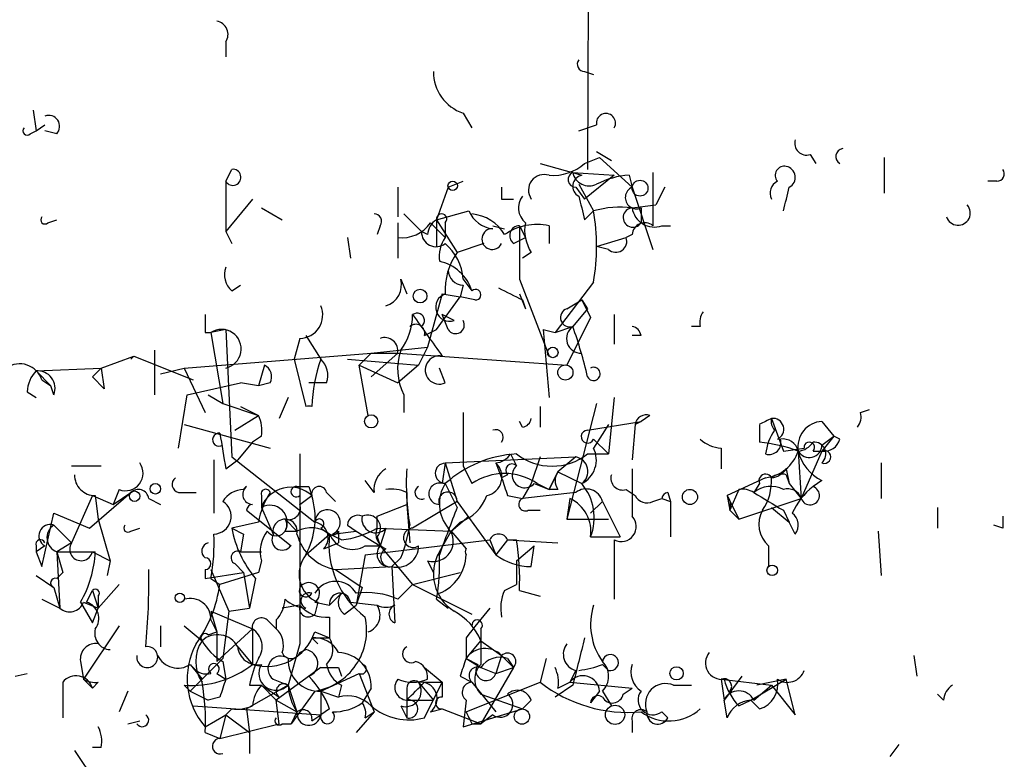
# Model space of a CAD drawing. Extents: x 4 to 51974, y 1691 to 2626.
# Drawn here: x 112 to 140, y 1713 to 1735 of the extents above; entities that cross this region are included whole.
import ezdxf

# ---------------------------------------------------------------- set-up
doc = ezdxf.new("R2010")
doc.units = 0
doc.header["$MEASUREMENT"] = 0
doc.layers.add('MAIN', color=5, linetype='CONTINUOUS')

msp = doc.modelspace()

# ---------------------------------------------------------------- linework, layer by layer
at = {"layer": 'MAIN'}
for p, q in [((128.27, 1801.5094), (128.1007, 1730.3048)), ((117.7713, 1733.9454), (117.7713, 1733.5221)), ((128.016, 1733.0988), (128.27, 1733.0141)), ((112.268, 1731.9981), (112.3527, 1731.4054)), ((124.5447, 1731.9134), (124.7987, 1731.4901)), ((112.3527, 1731.4054), (112.6067, 1731.5748)), ((127.8467, 1731.4054), (128.3547, 1731.5748)), ((112.1833, 1731.3208), (112.3527, 1731.4054)), ((112.9453, 1731.3208), (112.6067, 1731.4054)), ((128.3547, 1730.8128), (128.778, 1730.5588)), ((134.4507, 1730.7281), (134.62, 1730.4741)), ((126.746, 1730.4741), (127.9313, 1730.1354)), ((128.016, 1730.4741), (128.4393, 1730.6434)), ((128.4393, 1730.6434), (129.3707, 1729.7968)), ((136.5673, 1730.6434), (136.5673, 1729.6274)), ((117.7713, 1729.9661), (117.9407, 1730.3048)), ((127.6773, 1730.2201), (128.8627, 1730.1354)), ((128.8627, 1730.1354), (128.016, 1729.4581)), ((129.286, 1730.1354), (129.3707, 1729.7968)), ((129.9633, 1730.2201), (129.9633, 1728.6961)), ((117.7713, 1729.9661), (117.7713, 1728.5268)), ((124.1213, 1729.7968), (124.5447, 1729.9661)), ((127.8467, 1729.8814), (128.27, 1729.1194)), ((139.7847, 1729.9661), (139.5307, 1729.9661)), ((122.682, 1729.7968), (122.682, 1728.9501)), ((124.1213, 1729.7968), (123.7827, 1728.8654)), ((127.762, 1729.7968), (128.016, 1729.4581)), ((129.3707, 1729.7968), (129.9633, 1728.0188)), ((130.302, 1729.7968), (130.048, 1729.2888)), ((118.5333, 1729.4581), (117.7713, 1728.5268)), ((125.6453, 1729.4581), (125.984, 1729.4581)), ((129.3707, 1729.2041), (130.048, 1729.2888)), ((118.7873, 1729.2041), (119.38, 1728.8654)), ((122.8513, 1729.0348), (123.3593, 1728.5268)), ((123.7827, 1728.8654), (124.714, 1729.1194)), ((128.016, 1728.8654), (128.27, 1729.1194)), ((129.6247, 1729.2041), (129.6247, 1728.7808)), ((112.6913, 1728.7808), (112.9453, 1728.8654)), ((122.682, 1728.7808), (122.682, 1727.7648)), ((123.6133, 1728.7808), (124.0367, 1728.3574)), ((123.7827, 1728.8654), (123.7827, 1728.1034)), ((123.7827, 1728.8654), (124.3753, 1727.9341)), ((124.0367, 1728.7808), (124.0367, 1728.3574)), ((117.7713, 1728.5268), (117.9407, 1728.1881)), ((122.174, 1728.6961), (122.0893, 1728.4421)), ((123.5287, 1728.4421), (123.3593, 1728.5268)), ((125.3913, 1728.6961), (125.73, 1728.6114)), ((126.1533, 1728.6961), (126.3227, 1728.3574)), ((127, 1728.6961), (127, 1728.1881)), ((129.3707, 1728.4421), (129.2013, 1728.3574)), ((130.2173, 1728.6961), (130.4713, 1728.6961)), ((121.2427, 1728.3574), (121.3273, 1727.7648)), ((125.1373, 1728.1881), (124.3753, 1727.9341)), ((125.984, 1728.1881), (126.3227, 1728.3574)), ((128.3547, 1728.1034), (129.2013, 1728.3574)), ((126.492, 1727.9341), (126.238, 1727.7648)), ((128.6933, 1728.0188), (128.3547, 1728.1034)), ((122.7667, 1727.1721), (122.936, 1726.7488)), ((124.5447, 1727.1721), (124.7987, 1726.8334)), ((126.1533, 1727.1721), (127, 1724.9708)), ((128.27, 1727.0874), (127.1693, 1725.6481)), ((117.9407, 1726.8334), (118.1947, 1727.0028)), ((124.5447, 1727.0028), (124.46, 1726.6641)), ((123.952, 1726.7488), (123.5287, 1725.2248)), ((123.7827, 1725.7328), (124.46, 1726.6641)), ((123.952, 1726.7488), (124.46, 1726.6641)), ((124.8833, 1726.5794), (124.46, 1726.6641)), ((126.1533, 1726.7488), (126.3227, 1726.3254)), ((126.238, 1726.5794), (126.3227, 1726.3254)), ((127.508, 1726.3254), (127.9313, 1726.5794)), ((127.9313, 1726.5794), (128.1007, 1726.3254)), ((127.9313, 1726.5794), (128.1853, 1726.0714)), ((128.1007, 1726.3254), (127.6773, 1725.8174)), ((124.2907, 1725.9868), (123.952, 1726.1561)), ((124.1213, 1725.7328), (123.952, 1726.1561)), ((128.1853, 1726.0714), (127.508, 1724.7168)), ((128.8627, 1726.1561), (128.8627, 1725.3094)), ((117.1787, 1725.6481), (117.348, 1725.6481)), ((117.7713, 1725.7328), (117.348, 1725.6481)), ((117.348, 1725.6481), (117.6867, 1723.6161)), ((117.7713, 1725.7328), (117.9407, 1722.0921)), ((123.444, 1725.5634), (123.7827, 1725.7328)), ((126.8307, 1725.7328), (127.1693, 1725.6481)), ((126.8307, 1725.7328), (127, 1723.7854)), ((127.1693, 1725.6481), (127.6773, 1725.8174)), ((131.318, 1725.8174), (131.064, 1725.8174)), ((119.888, 1725.4788), (119.7187, 1724.8861)), ((120.0573, 1725.5634), (120.4807, 1724.8861)), ((129.6247, 1725.5634), (129.3707, 1725.5634)), ((115.7393, 1725.1401), (115.7393, 1723.8701)), ((121.92, 1725.0554), (123.5287, 1725.2248)), ((123.5287, 1725.2248), (123.2747, 1724.7168)), ((114.2153, 1724.6321), (115.1467, 1724.9708)), ((115.062, 1724.8861), (115.1467, 1724.9708)), ((115.1467, 1724.9708), (116.84, 1724.2934)), ((116.586, 1724.6321), (121.92, 1725.0554)), ((119.7187, 1724.8861), (120.0573, 1723.5314)), ((121.2427, 1724.8861), (123.2747, 1724.7168)), ((121.92, 1725.0554), (121.5813, 1724.7168)), ((121.92, 1725.0554), (122.682, 1725.0554)), ((122.682, 1725.0554), (121.92, 1724.3781)), ((122.682, 1725.0554), (127.508, 1724.7168)), ((112.3527, 1724.5474), (114.2153, 1724.6321)), ((112.3527, 1724.5474), (112.776, 1724.1241)), ((114.2153, 1724.6321), (113.9613, 1724.3781)), ((114.2153, 1724.6321), (114.3, 1724.0394)), ((115.9087, 1724.4628), (116.586, 1724.6321)), ((116.586, 1724.6321), (117.1787, 1723.3621)), ((118.872, 1724.7168), (118.7027, 1724.1241)), ((121.5813, 1724.7168), (122.682, 1724.2088)), ((121.8353, 1723.2774), (121.5813, 1724.7168)), ((123.2747, 1724.7168), (122.682, 1724.2088)), ((124.0367, 1724.2088), (123.8673, 1724.6321)), ((112.522, 1724.2934), (112.776, 1724.1241)), ((113.9613, 1724.3781), (114.3, 1724.0394)), ((113.9613, 1724.3781), (114.3, 1724.0394)), ((112.0987, 1723.9548), (112.3527, 1723.7854)), ((112.8607, 1723.8701), (112.776, 1724.1241)), ((116.6707, 1723.8701), (118.1947, 1724.2088)), ((118.7027, 1724.1241), (118.1947, 1724.2088)), ((119.0413, 1724.2088), (118.7027, 1724.1241)), ((120.65, 1724.2088), (120.142, 1724.2088)), ((116.4167, 1722.3461), (116.6707, 1723.8701)), ((117.2633, 1723.8701), (117.6867, 1723.6161)), ((119.5493, 1723.7854), (119.2953, 1723.1928)), ((122.8513, 1723.8701), (122.8513, 1723.3621)), ((128.8627, 1723.7854), (128.6933, 1722.1768)), ((117.6867, 1723.6161), (118.7027, 1723.2774)), ((118.1947, 1723.5314), (118.7027, 1723.2774)), ((126.746, 1723.5314), (126.746, 1722.9388)), ((128.3547, 1723.6161), (127.508, 1720.3141)), ((135.89, 1723.3621), (136.144, 1723.4468)), ((118.0253, 1722.8541), (118.7027, 1723.2774)), ((124.5447, 1723.3621), (124.5447, 1721.8381)), ((126.238, 1722.9388), (126.1533, 1723.1081)), ((128.1007, 1722.8541), (129.6247, 1723.1081)), ((129.6247, 1723.1081), (129.4553, 1723.0234)), ((129.8787, 1723.2774), (129.6247, 1723.1081)), ((133.35, 1723.1928), (133.6887, 1722.2614)), ((134.7893, 1723.1081), (135.128, 1722.6848)), ((116.586, 1723.0234), (119.0413, 1722.3461)), ((128.6933, 1723.0234), (128.27, 1722.3461)), ((129.4553, 1723.0234), (129.3707, 1722.0074)), ((133.0113, 1723.0234), (133.0113, 1722.5154)), ((118.7873, 1722.6848), (118.5333, 1722.5154)), ((128.27, 1722.6001), (128.6933, 1722.1768)), ((135.128, 1722.6848), (134.7893, 1722.2614)), ((134.7893, 1722.4308), (135.128, 1722.6848)), ((135.2973, 1722.6001), (135.128, 1722.6848)), ((118.5333, 1722.5154), (118.11, 1722.0074)), ((131.9107, 1722.3461), (131.9107, 1721.7534)), ((133.6887, 1722.2614), (134.2813, 1722.3461)), ((134.112, 1722.2614), (134.1967, 1720.9068)), ((134.7893, 1722.2614), (134.1967, 1720.9068)), ((134.5353, 1722.2614), (134.7893, 1722.2614)), ((117.4327, 1722.0074), (117.4327, 1720.4834)), ((117.7713, 1721.7534), (118.11, 1722.0074)), ((117.9407, 1722.0921), (120.3113, 1720.2294)), ((124.0367, 1721.9228), (127.762, 1722.0921)), ((125.8993, 1722.1768), (126.0687, 1721.8381)), ((126.746, 1722.0921), (126.492, 1721.3301)), ((127.762, 1722.0921), (127.254, 1721.6688)), ((128.1007, 1722.1768), (128.6933, 1722.1768)), ((113.3687, 1721.8381), (114.2153, 1721.8381)), ((124.0367, 1721.9228), (123.952, 1721.3301)), ((124.0367, 1721.9228), (124.3753, 1720.8221)), ((124.5447, 1721.8381), (124.7987, 1721.3301)), ((125.476, 1721.9228), (125.6453, 1721.4994)), ((125.476, 1721.9228), (125.6453, 1721.4994)), ((129.3707, 1721.7534), (129.3707, 1720.3988)), ((133.7733, 1721.7534), (133.858, 1721.3301)), ((136.4827, 1721.9228), (136.4827, 1720.9068)), ((122.0047, 1721.0761), (121.7507, 1721.4148)), ((125.8147, 1721.5841), (125.6453, 1721.4994)), ((127.254, 1721.6688), (127, 1721.1608)), ((127, 1721.1608), (127.254, 1721.6688)), ((127.254, 1721.6688), (127.9313, 1721.3301)), ((133.1807, 1721.4994), (132.08, 1720.9914)), ((133.7733, 1721.5841), (133.858, 1721.3301)), ((134.7893, 1721.4148), (134.5353, 1721.2454)), ((114.7233, 1721.1608), (114.554, 1720.7374)), ((120.142, 1721.2454), (120.2267, 1720.9914)), ((124.0367, 1721.3301), (124.3753, 1720.6528)), ((126.492, 1721.3301), (126.238, 1720.9068)), ((126.5767, 1721.3301), (127, 1721.1608)), ((126.6613, 1721.3301), (127, 1721.1608)), ((127.254, 1721.1608), (127, 1721.1608)), ((129.2013, 1721.1608), (129.4553, 1720.9914)), ((132.4187, 1721.1608), (132.1647, 1720.5681)), ((133.0113, 1721.3301), (132.842, 1721.0761)), ((133.858, 1721.3301), (134.1967, 1720.9068)), ((113.9613, 1720.9914), (113.3687, 1719.6368)), ((113.8767, 1720.0601), (115.062, 1721.0761)), ((113.9613, 1720.9914), (114.554, 1720.7374)), ((114.046, 1720.9914), (114.1307, 1720.3141)), ((114.554, 1720.7374), (115.062, 1721.0761)), ((115.57, 1720.9068), (115.9087, 1720.7374)), ((116.4167, 1721.0761), (116.9247, 1721.0761)), ((118.7873, 1720.9914), (118.7873, 1720.6528)), ((119.888, 1720.9914), (119.888, 1720.6528)), ((119.888, 1720.7374), (120.2267, 1720.9914)), ((120.65, 1721.0761), (120.904, 1720.8221)), ((122.936, 1721.0761), (122.936, 1720.7374)), ((125.8147, 1720.9914), (126.238, 1720.9068)), ((127.762, 1721.0761), (126.238, 1720.9068)), ((127.5927, 1720.9068), (127.508, 1720.3141)), ((129.9633, 1720.8221), (130.2173, 1720.9068)), ((130.2173, 1720.9068), (130.4713, 1720.8221)), ((130.3867, 1721.0761), (130.4713, 1720.8221)), ((132.08, 1720.9914), (132.4187, 1720.3141)), ((132.08, 1720.9914), (132.1647, 1720.5681)), ((132.4187, 1720.3141), (134.1967, 1720.9068)), ((118.364, 1720.5681), (119.634, 1719.5521)), ((118.7873, 1720.6528), (119.126, 1719.8908)), ((122.0893, 1720.3988), (122.936, 1720.7374)), ((122.936, 1720.7374), (123.0207, 1719.6368)), ((124.3753, 1720.8221), (123.1053, 1720.0601)), ((124.3753, 1720.8221), (125.476, 1719.2981)), ((126.4073, 1720.5681), (126.746, 1720.5681)), ((128.1853, 1720.4834), (128.524, 1720.8221)), ((128.524, 1720.8221), (128.1853, 1720.4834)), ((128.524, 1720.8221), (129.032, 1719.8061)), ((130.4713, 1720.8221), (130.4713, 1719.8061)), ((132.1647, 1720.5681), (132.4187, 1720.3141)), ((133.35, 1720.6528), (133.858, 1720.2294)), ((133.6887, 1720.5681), (133.858, 1720.2294)), ((138.0913, 1720.6528), (138.0913, 1720.0601)), ((112.522, 1718.9594), (112.8607, 1720.4834)), ((112.8607, 1720.4834), (113.8767, 1720.0601)), ((114.1307, 1720.3141), (114.4693, 1719.1288)), ((119.4647, 1720.3141), (119.8033, 1719.9754)), ((122.0893, 1720.0601), (122.0893, 1720.3988)), ((124.206, 1719.9754), (124.714, 1720.3988)), ((127.508, 1720.3141), (128.6933, 1720.3141)), ((112.8607, 1720.1448), (113.3687, 1719.6368)), ((115.062, 1719.9754), (115.316, 1720.0601)), ((118.7027, 1720.2294), (117.9407, 1720.0601)), ((117.9407, 1720.0601), (118.2793, 1719.8908)), ((117.9407, 1720.0601), (118.2793, 1719.8908)), ((120.4807, 1720.0601), (120.7347, 1719.8908)), ((121.2427, 1720.1448), (121.4967, 1719.9754)), ((122.0893, 1720.0601), (124.206, 1719.9754)), ((122.3433, 1720.0601), (122.174, 1719.5521)), ((124.46, 1720.2294), (124.206, 1719.9754)), ((134.0273, 1719.8908), (133.858, 1720.2294)), ((139.954, 1720.0601), (139.7, 1720.1448)), ((118.2793, 1719.8908), (118.1947, 1719.3828)), ((119.4647, 1719.9754), (119.8033, 1719.9754)), ((120.0573, 1719.2981), (120.7347, 1719.8908)), ((121.0733, 1719.7214), (120.7347, 1719.8908)), ((120.8193, 1719.8908), (121.4967, 1719.9754)), ((120.9887, 1719.9754), (120.9887, 1719.6368)), ((121.4967, 1719.9754), (122.174, 1719.5521)), ((122.0893, 1719.8061), (122.174, 1719.5521)), ((123.8673, 1719.3828), (124.206, 1719.9754)), ((124.206, 1719.9754), (124.6293, 1719.4674)), ((128.1853, 1719.8061), (129.032, 1719.8061)), ((136.398, 1719.9754), (136.4827, 1718.7054)), ((112.3527, 1719.5521), (112.3527, 1719.3828)), ((112.6067, 1719.5521), (112.3527, 1719.3828)), ((113.3687, 1719.6368), (112.9453, 1719.3828)), ((120.5653, 1719.4674), (120.9887, 1719.6368)), ((121.7507, 1719.2981), (125.3067, 1719.7214)), ((121.7507, 1719.5521), (122.174, 1719.5521)), ((122.174, 1719.5521), (123.1053, 1718.4514)), ((125.3067, 1719.7214), (125.476, 1719.2981)), ((125.8147, 1719.7214), (125.476, 1719.2981)), ((125.8147, 1719.7214), (126.0687, 1719.7214)), ((125.8147, 1719.7214), (127.254, 1719.6368)), ((126.0687, 1719.1288), (126.5767, 1719.5521)), ((126.492, 1718.9594), (126.5767, 1719.5521)), ((128.8627, 1719.7214), (128.8627, 1718.0281)), ((133.2653, 1719.5521), (133.2653, 1718.9594)), ((112.3527, 1719.3828), (112.522, 1718.9594)), ((112.9453, 1719.3828), (114.046, 1719.3828)), ((112.9453, 1719.3828), (113.1147, 1718.7901)), ((112.9453, 1719.3828), (113.03, 1717.7741)), ((113.9613, 1719.3828), (114.4693, 1719.1288)), ((118.1947, 1719.3828), (118.7873, 1719.3828)), ((121.7507, 1719.2981), (121.4967, 1717.8588)), ((122.7667, 1719.2134), (122.5127, 1718.9594)), ((114.4693, 1719.1288), (114.3847, 1718.7054)), ((118.0253, 1719.0441), (118.2793, 1718.7901)), ((118.7873, 1719.1288), (118.7027, 1718.7901)), ((120.904, 1718.8748), (122.5127, 1718.9594)), ((122.5127, 1718.9594), (122.5973, 1717.3508)), ((123.5287, 1719.1288), (123.698, 1718.7901)), ((126.0687, 1719.1288), (126.0687, 1718.4514)), ((112.3527, 1718.7054), (112.8607, 1718.3668)), ((112.9453, 1718.6208), (113.1147, 1718.7901)), ((117.1787, 1718.8748), (117.1787, 1718.6208)), ((117.1787, 1718.6208), (118.2793, 1718.7901)), ((117.348, 1718.8748), (117.856, 1717.6894)), ((117.348, 1718.6208), (117.602, 1718.4514)), ((118.7027, 1718.7901), (117.602, 1718.4514)), ((118.2793, 1718.7901), (118.4487, 1717.7741)), ((118.618, 1718.6208), (118.4487, 1717.7741)), ((120.904, 1718.8748), (121.666, 1718.3668)), ((123.1053, 1718.4514), (124.46, 1718.7901)), ((112.8607, 1718.3668), (113.03, 1717.7741)), ((114.7233, 1718.4514), (114.1307, 1717.7741)), ((121.666, 1718.3668), (121.4967, 1717.8588)), ((122.682, 1718.0281), (123.1053, 1718.4514)), ((123.1053, 1718.4514), (124.7987, 1717.6048)), ((125.73, 1718.2821), (126.0687, 1718.4514)), ((113.792, 1717.9434), (113.9613, 1718.2821)), ((113.9613, 1718.2821), (114.1307, 1717.7741)), ((114.1307, 1718.1128), (114.1307, 1717.7741)), ((120.7347, 1717.8588), (121.0733, 1718.1974)), ((126.1533, 1718.2821), (126.746, 1718.1128)), ((112.522, 1718.0281), (113.03, 1717.7741)), ((113.6227, 1717.9434), (113.9613, 1717.3508)), ((113.7073, 1717.9434), (114.1307, 1717.7741)), ((113.9613, 1717.3508), (114.1307, 1717.7741)), ((117.856, 1717.6894), (118.4487, 1717.7741)), ((119.888, 1717.8588), (119.38, 1717.7741)), ((120.3113, 1717.9434), (120.7347, 1717.8588)), ((120.396, 1717.9434), (120.3113, 1717.6048)), ((121.158, 1717.6048), (121.4967, 1717.8588)), ((121.3273, 1717.9434), (122.0893, 1717.8588)), ((123.7827, 1718.0281), (124.1213, 1717.7741)), ((117.348, 1717.6894), (117.5173, 1717.0968)), ((117.348, 1717.6894), (118.5333, 1717.1814)), ((117.856, 1717.6894), (117.6867, 1716.3348)), ((120.7347, 1717.5201), (120.7347, 1716.9274)), ((114.7233, 1717.2661), (113.7073, 1715.7421)), ((115.9087, 1717.2661), (115.9087, 1716.6734)), ((116.586, 1717.2661), (117.094, 1716.8428)), ((117.348, 1717.4354), (117.5173, 1717.0968)), ((118.9567, 1717.4354), (119.2107, 1717.1814)), ((119.2107, 1717.4354), (119.2107, 1717.1814)), ((117.2633, 1717.0121), (117.5173, 1717.0968)), ((117.5173, 1716.2501), (118.5333, 1717.1814)), ((117.5173, 1717.0968), (117.5173, 1716.2501)), ((118.5333, 1717.1814), (118.5333, 1716.1654)), ((120.2267, 1716.9274), (120.396, 1716.7581)), ((120.2267, 1716.9274), (120.7347, 1716.9274)), ((120.3113, 1717.0968), (120.7347, 1716.9274)), ((124.6293, 1716.9274), (124.6293, 1716.3348)), ((125.0527, 1717.1814), (125.0527, 1716.8428)), ((118.11, 1716.6734), (118.5333, 1716.1654)), ((119.888, 1716.7581), (119.5493, 1715.5728)), ((124.6293, 1716.3348), (125.0527, 1716.8428)), ((125.0527, 1716.8428), (125.6453, 1716.4194)), ((125.0527, 1716.8428), (125.0527, 1716.1654)), ((119.888, 1716.5041), (120.0573, 1716.5888)), ((125.6453, 1716.4194), (125.476, 1715.9114)), ((125.6453, 1716.4194), (125.984, 1716.0808)), ((137.414, 1716.4194), (137.4987, 1715.8268)), ((113.6227, 1716.2501), (113.7073, 1715.7421)), ((117.6867, 1716.3348), (116.7553, 1715.4034)), ((116.7553, 1716.1654), (117.094, 1715.7421)), ((117.6867, 1716.2501), (117.7713, 1715.7421)), ((120.4807, 1716.0808), (119.2107, 1715.1494)), ((120.9887, 1716.0808), (121.0733, 1715.8268)), ((123.444, 1716.0808), (123.952, 1715.6574)), ((124.6293, 1716.3348), (125.0527, 1716.0808)), ((124.6293, 1716.3348), (124.968, 1716.1654)), ((125.0527, 1716.0808), (125.476, 1715.9114)), ((125.0527, 1716.0808), (125.476, 1715.9114)), ((125.984, 1716.0808), (125.0527, 1714.4721)), ((125.476, 1715.9114), (125.984, 1716.0808)), ((125.8147, 1716.3348), (125.984, 1716.0808)), ((126.9153, 1716.3348), (126.746, 1715.6574)), ((128.524, 1716.1654), (128.6933, 1715.9961)), ((111.76, 1715.8268), (112.0987, 1715.9114)), ((117.5173, 1715.9114), (117.7713, 1715.7421)), ((120.4807, 1715.4034), (121.5813, 1715.9114)), ((121.5813, 1715.9114), (122.0047, 1714.8108)), ((124.46, 1715.8268), (124.7987, 1715.6574)), ((127.762, 1715.9961), (127.5927, 1715.6574)), ((132.5033, 1715.8268), (131.9953, 1715.1494)), ((113.1147, 1715.6574), (113.1147, 1714.6414)), ((113.7073, 1715.7421), (113.9613, 1715.4881)), ((114.1307, 1715.6574), (113.9613, 1715.4881)), ((116.7553, 1715.4034), (116.586, 1715.5728)), ((119.5493, 1715.5728), (118.364, 1714.8954)), ((118.4487, 1715.5728), (118.7873, 1715.5728)), ((118.7873, 1715.5728), (119.2107, 1715.1494)), ((119.126, 1715.7421), (119.5493, 1715.5728)), ((119.5493, 1715.5728), (119.8033, 1714.8108)), ((121.0733, 1715.5728), (120.9887, 1715.2341)), ((123.2747, 1715.6574), (123.698, 1715.1494)), ((123.444, 1715.6574), (123.952, 1715.6574)), ((123.444, 1714.6414), (123.952, 1715.6574)), ((123.952, 1715.6574), (123.952, 1715.2341)), ((124.6293, 1714.8108), (126.746, 1715.6574)), ((124.7987, 1715.6574), (125.476, 1714.8108)), ((127.6773, 1715.5728), (127.1693, 1715.2341)), ((127.254, 1715.4881), (127.5927, 1715.6574)), ((127.5927, 1715.6574), (129.3707, 1715.4881)), ((130.556, 1715.5728), (131.064, 1715.5728)), ((131.9107, 1715.7421), (133.35, 1715.5728)), ((131.9107, 1715.7421), (131.9953, 1715.1494)), ((132.7573, 1715.1494), (133.7733, 1715.7421)), ((132.842, 1715.1494), (133.35, 1715.5728)), ((133.7733, 1715.7421), (132.9267, 1715.5728)), ((133.35, 1715.5728), (134.0273, 1714.7261)), ((134.0273, 1714.7261), (133.7733, 1715.7421)), ((114.9773, 1715.4034), (114.7233, 1714.8108)), ((116.7553, 1715.4034), (117.2633, 1715.1494)), ((117.602, 1715.2341), (117.2633, 1715.1494)), ((120.3113, 1715.4034), (119.634, 1714.4721)), ((120.4807, 1715.4034), (120.9887, 1715.2341)), ((120.4807, 1715.4034), (120.4807, 1714.7261)), ((121.92, 1715.4881), (121.666, 1715.0648)), ((122.936, 1715.4881), (122.936, 1715.1494)), ((125.0527, 1715.3188), (126.238, 1714.8954)), ((128.4393, 1715.4034), (128.1853, 1715.0648)), ((128.524, 1715.4034), (128.778, 1714.9801)), ((129.1167, 1715.3188), (129.3707, 1715.4881)), ((138.2607, 1715.1494), (138.0913, 1715.3188)), ((116.84, 1714.9801), (120.4807, 1714.7261)), ((119.2107, 1715.1494), (119.8033, 1714.8108)), ((119.2953, 1714.4721), (119.2107, 1715.1494)), ((122.7667, 1714.9801), (122.936, 1714.6414)), ((122.936, 1715.1494), (122.936, 1714.6414)), ((122.936, 1715.1494), (123.698, 1715.1494)), ((124.6293, 1715.1494), (124.5447, 1714.3874)), ((126.492, 1715.1494), (126.238, 1714.8954)), ((132.08, 1714.6414), (131.9953, 1715.1494)), ((132.4187, 1714.9801), (132.7573, 1715.1494)), ((133.0113, 1714.8954), (132.7573, 1715.1494)), ((117.1787, 1714.3874), (117.7713, 1714.7261)), ((117.7713, 1714.7261), (117.602, 1714.0488)), ((117.9407, 1714.8954), (117.7713, 1714.7261)), ((117.7713, 1714.7261), (118.4487, 1714.2181)), ((118.364, 1714.8954), (118.4487, 1714.2181)), ((119.8033, 1714.8108), (119.634, 1714.4721)), ((120.2267, 1714.5568), (120.4807, 1714.7261)), ((120.7347, 1714.8954), (120.4807, 1714.7261)), ((122.0047, 1714.8108), (121.4967, 1714.2181)), ((121.7507, 1714.6414), (122.0047, 1714.8108)), ((123.6133, 1714.8108), (123.952, 1714.8954)), ((123.952, 1714.8954), (125.0527, 1714.4721)), ((124.5447, 1714.3874), (126.238, 1714.8954)), ((125.3913, 1714.7261), (125.0527, 1714.4721)), ((130.2173, 1714.8108), (130.3867, 1714.6414)), ((114.9773, 1714.4721), (115.316, 1714.5568)), ((117.602, 1714.0488), (119.2953, 1714.4721)), ((119.38, 1714.4721), (119.634, 1714.4721)), ((124.7987, 1714.4721), (125.0527, 1714.4721)), ((129.3707, 1714.5568), (129.3707, 1714.2181)), ((117.1787, 1714.2181), (117.602, 1714.0488)), ((118.4487, 1714.2181), (118.4487, 1713.6254)), ((136.7367, 1713.5408), (136.9907, 1713.8794)), ((113.4533, 1713.7101), (114.808, 1711.6781)), ((114.2153, 1713.7948), (113.9613, 1713.7948))]:
    msp.add_line(p, q, dxfattribs=at)
for centre, radius in [((124.2483, 1729.8391), 0.1338), ((129.5964, 1729.7686), 0.2275), ((123.3169, 1726.6853), 0.1951), ((127.1058, 1725.0767), 0.1496), ((127.4656, 1724.5051), 0.2158), ((121.92, 1723.1082), 0.1893), ((115.7604, 1721.182), 0.1496), ((131.0216, 1720.9491), 0.2158), ((115.1678, 1720.9703), 0.1496), ((133.3711, 1718.8536), 0.1496), ((116.4589, 1718.0705), 0.1338), ((130.6406, 1715.9115), 0.1893), ((128.8838, 1714.7262), 0.2751), ((126.2259, 1714.6778), 0.218)]:
    msp.add_circle(centre, radius, dxfattribs=at)
for centre, radius, start, end in [((117.4467, 1734.1571), 0.3875, 326.88812, 79.50206), ((128.016, 1733.3104), 0.2116, 143.12469, 270), ((124.9362, 1733.0881), 1.2382, 179.50489, 251.56798), ((112.7125, 1731.5325), 0.3146, 317.71774, 109.65015), ((128.6243, 1731.626), 0.2744, 330.31468, 190.75304), ((112.0987, 1731.4054), 0.1198, 135, 315), ((134.3519, 1731.0527), 0.3393, 163.08724, 286.92892), ((135.4154, 1730.6706), 0.2292, 98.37752, 238.99338), ((127.1057, 1731.5117), 1.3804, 265.6083, 311.2609), ((117.9724, 1730.0772), 0.2298, 208.91896, 97.92911), ((126.8589, 1729.7121), 0.4462, 71.56505, 214.69434), ((127.7667, 1730.0179), 0.2211, 113.85197, 268.78223), ((127.9935, 1729.8242), 0.3174, 101.30285, 242.44997), ((128.143, 1730.3047), 0.4733, 190.29618, 296.57047), ((129.4001, 1727.8826), 2.2557, 92.89944, 117.61019), ((133.7169, 1730.1354), 0.2602, 77.48075, 220.58935), ((133.7111, 1730.0782), 0.3174, 297.56603, 78.69715), ((139.7847, 1730.1778), 0.2116, 270, 36.87531), ((133.6888, 1729.6274), 0.3787, 116.58535, 206.55152), ((210.2952, 1729.6274), 84.6501, 179.885341, 180.114592), ((129.4976, 1729.5004), 0.3224, 113.17759, 293.21726), ((-35.5824, 1771.7846), 174.5652, 345.853129, 346.082304), ((126.6868, 1729.207), 0.5605, 143.19552, 229.49294), ((297.2753, 1771.5276), 174.5531, 193.917671, 194.146862), ((138.6766, 1729.0583), 0.3485, 198.08663, 41.40554), ((122.0047, 1728.8231), 0.2117, 323.12469, 90), ((123.9309, 1728.8866), 0.1497, 315, 188.14093), ((125.4701, 1729.4219), 0.8144, 201.80533, 264.44693), ((124.6717, 1727.8073), 1.2341, 30.95659, 84.09306), ((129.0319, 1726.413), 2.8116, 83.07896, 105.72286), ((122.2187, 1728.1034), 6.136, 350.46906, 9.53094), ((129.3918, 1728.9289), 0.276, 94.38438, 327.54791), ((130.0003, 1729.294), 0.636, 188.12628, 289.94771), ((112.6067, 1728.8654), 0.1198, 135, 315), ((122.7949, 1729.345), 0.994, 263.4784, 325.41786), ((124.0789, 1728.3998), 0.5518, 122.46323, 175.60368), ((126.6614, 1727.0871), 1.6442, 78.11601, 124.50386), ((127.4653, 1728.569), 1.1621, 169.49847, 213.11709), ((129.7305, 1728.4209), 0.3605, 49.77111, 176.62794), ((123.7756, 1728.5127), 0.4165, 178.06014, 308.81232), ((125.3772, 1728.3151), 0.2966, 87.27553, 334.65291), ((126.1594, 1728.4119), 0.2843, 91.22959, 231.91294), ((507.153, 1727.9341), 381.0005, 179.885409, 180.114592), ((124.7987, 1727.807), 0.94, 144.15905, 187.75858), ((123.0767, 1727.0731), 1.4713, 3.85811, 49.27199), ((128.905, 1728.2516), 0.3146, 227.71774, 19.65015), ((125.8857, 1726.8616), 1.8524, 144.62232, 183.49106), ((123.6009, 1726.4514), 1.2572, 17.68842, 77.76679), ((118.3644, 1727.2992), 0.6297, 160.36515, 227.70978), ((124.5447, 1727.4262), 0.4234, 180.01353, 270), ((122.156, 1727.0128), 0.6311, 287.26358, 14.61973), ((124.9045, 1726.7276), 0.1496, 261.85907, 135), ((210.5893, 1896.1036), 189.3505, 243.316988, 243.54613), ((124.1637, 1726.3678), 0.4016, 108.43495, 288.43495), ((119.874, 1726.1419), 0.6633, 271.2095, 23.84848), ((123.2324, 1725.9868), 0.2117, 306.83741, 126.89696), ((127.5927, 1726.0714), 0.2677, 108.44172, 288.42141), ((131.784, 1725.9444), 0.483, 142.14062, 195.24471), ((244.1786, 1725.9021), 127.0002, 179.885409, 180.114592), ((121.2856, 1726.1981), 1.8202, 324.46049, 358.67781), ((419.8581, 1937.2417), 364.1694, 215.424926, 215.654106), ((124.333, 1725.8598), 0.2469, 210.95978, 30.95978), ((117.6497, 1725.1776), 0.5589, 282.56661, 122.66932), ((123.1901, 1725.6199), 0.2602, 347.45447, 130.6204), ((127.9172, 1725.474), 0.4189, 124.93824, 271.9292), ((114.9457, 1721.2902), 13.5126, 13.21, 19.57476), ((129.3284, 1725.5211), 0.2993, 8.12469, 81.87531), ((122.3009, 1725.1146), 0.3857, 351.17026, 109.21012), ((124.2999, 1724.6044), 1.6241, 160.74059, 206.8806), ((125.2205, 1723.2963), 4.9993, 161.45777, 177.3046), ((120.0575, 1724.4205), 0.6292, 340.33821, 47.73121), ((123.8673, 1724.5757), 0.4041, 77.90029, 294.78306), ((111.887, 1724.0819), 0.6692, 18.42141, 124.70165), ((113.0542, 1723.896), 0.9573, 137.12078, 176.47855), ((112.401, 1724.0545), 0.4953, 338.14274, 95.59663), ((118.7027, 1724.3782), 0.3786, 333.42141, 63.43495), ((128.27, 1724.4628), 0.1893, 206.57859, 116.57859), ((120.142, 1723.253), 0.291, 73.07822, 106.92178), ((117.8565, 1722.8543), 0.9461, 349.67945, 26.56505), ((126.1957, 1723.2351), 0.2993, 278.12469, 351.87531), ((129.7758, 1722.969), 0.3251, 71.54833, 170.36672), ((175.5406, 1638.4132), 94.6976, 116.457251, 116.68638), ((133.7312, 1723.1082), 0.3905, 167.48711, 220.59652), ((133.3879, 1722.8831), 0.312, 294.90596, 96.97697), ((134.8387, 1722.3743), 0.7354, 93.85139, 188.83087), ((135.4243, 1723.2352), 0.4827, 322.11877, 15.24263), ((125.4759, 1722.653), 0.2182, 320.91378, 112.81582), ((128.1007, 1722.6706), 0.1835, 90, 337.39215), ((134.7582, 1721.9715), 1.5908, 146.30194, 172.58505), ((117.5801, 1722.584), 0.1867, 83.26327, 304.83106), ((371.6824, 1764.5857), 257.4985, 189.345902, 189.575088), ((131.97, 1723.303), 0.9587, 227.15144, 266.45386), ((133.2795, 1722.5013), 0.3392, 253.06616, 16.93384), ((133.6718, 1722.1515), 0.4537, 14.01787, 98.59446), ((134.857, 1722.7102), 0.4539, 261.4218, 345.96069), ((127.5927, 1722.0074), 0.7573, 296.56167, 26.56843), ((132.4455, 1717.5518), 4.9957, 70.51359, 83.49693), ((133.0621, 1722.5945), 1.1015, 276.18108, 342.39742), ((134.0693, 1722.8123), 0.5526, 274.43211, 327.49779), ((134.4278, 1722.4373), 0.3615, 209.11772, 358.9699), ((135.3678, 1722.5719), 1.2936, 193.888, 243.43693), ((134.4295, 1722.3673), 0.1497, 314.97294, 188.14093), ((134.5636, 1722.1768), 0.3398, 311.62374, 94.77765), ((134.8599, 1722.0921), 0.1834, 247.36332, 112.63668), ((1474.5869, 1719.4674), 1354.7016, 179.8854085, 180.1145873), ((126.2497, 1718.8806), 3.3011, 93.14305, 132.09623), ((125.4337, 1722.473), 0.5518, 274.39632, 327.53677), ((127.0847, 1723.4888), 1.6594, 232.24615, 307.75385), ((127.6852, 1721.6752), 0.4239, 305.49368, 79.56217), ((114.9062, 1721.63), 0.5037, 248.70354, 35.54561), ((122.6822, 1721.1607), 0.6827, 119.76049, 187.11773), ((130.2168, 1721.3302), 7.2931, 176.6734, 189.35422), ((124.0367, 1721.6264), 0.2862, 90, 270), ((125.1161, 1721.5206), 0.5397, 281.31618, 48.17692), ((125.9417, 1721.7111), 0.1796, 45, 225), ((126.3086, 1721.57), 0.3598, 131.82267, 318.17733), ((133.3073, 1722.0503), 0.5526, 274.43211, 327.49779), ((114.0321, 1721.5702), 0.579, 178.62429, 271.37571), ((116.4801, 1721.3089), 0.2413, 127.86249, 254.76571), ((125.73, 1719.9758), 1.6436, 55.48519, 124.51481), ((252.7299, 1763.5954), 133.8752, 198.327138, 198.556321), ((127.5925, 1721.4148), 0.4232, 143.11656, 216.88344), ((129.1025, 1721.4853), 0.3392, 163.06616, 286.93384), ((133.1806, 1721.4148), 0.1894, 26.53799, 206.57859), ((131.8264, 1721.4147), 1.526, 326.30368, 3.18191), ((133.6464, 1721.1182), 0.4829, 74.76361, 127.86666), ((115.2737, 1720.8644), 0.2994, 8.14364, 135), ((118.2794, 1720.4728), 0.688, 90.00833, 149.48758), ((118.5395, 1721.0217), 0.2843, 128.11535, 268.75069), ((118.4484, 1721.0762), 0.1891, 116.51085, 153.4214), ((118.9143, 1721.0338), 0.1339, 18.42141, 198.46201), ((119.6223, 1720.3319), 0.8945, 47.49624, 158.97766), ((119.7822, 1721.0972), 0.1497, 81.89696, 315), ((119.9727, 1805.8953), 84.6501, 269.885341, 270.114592), ((120.4384, 1721.0337), 0.2159, 11.33076, 191.29952), ((122.5125, 1720.2286), 0.9474, 63.44847, 100.28754), ((123.3593, 1721.0761), 0.1893, 116.55151, 296.57859), ((123.8673, 1721.0398), 0.3024, 73.73449, 270), ((124.9371, 1720.7523), 1.0698, 147.31111, 220.31435), ((128.0583, 1720.6951), 0.4827, 15.25408, 127.87186), ((126.7886, 1720.3565), 1.5012, 338.492, 40.43157), ((132.5244, 1720.5892), 0.5813, 56.88399, 100.47676), ((133.3303, 1720.4694), 0.7788, 62.5992, 128.82871), ((133.8157, 1720.7798), 0.4016, 18.43495, 108.43495), ((135.7627, 1719.6794), 1.9897, 128.08865, 156.16616), ((134.4507, 1720.9914), 0.2677, 198.42141, 71.57859), ((120.7751, 1719.8917), 2.0997, 145.66209, 170.74493), ((118.0886, 1720.3502), 2.2322, 331.87935, 16.69359), ((124.113, 1720.8294), 0.2624, 358.40583, 200.52793), ((124.0364, 1721.415), 1.259, 289.66117, 340.33883), ((126.3227, 1720.7375), 0.1893, 116.57859, 296.53799), ((127.1408, 1719.9536), 1.0549, 351.96207, 64.63496), ((129.794, 1721.161), 0.3788, 206.59887, 296.54476), ((130.4219, 1720.8715), 0.2076, 99.76177, 170.21103), ((131.7241, 1720.7001), 0.4599, 343.32223, 39.29993), ((260.2763, 1932.5153), 246.8725, 238.922651, 239.151814), ((117.418, 1720.3951), 0.5045, 271.66966, 57.81886), ((118.5473, 1720.5541), 0.1838, 94.36763, 175.63237), ((119.0272, 1720.2153), 0.499, 331.26215, 118.73785), ((119.5634, 1720.6387), 0.3393, 253.08724, 16.91276), ((120.6731, 1720.2218), 0.3619, 293.83066, 178.79662), ((462.7905, 1592.9776), 361.6985, 159.329821, 159.559008), ((133.8059, 1720.1643), 0.8167, 150.36824, 228.55406), ((119.2107, 1720.1448), 0.3053, 213.70048, 33.68486), ((119.4647, 1719.967), 0.3472, 347.3172, 192.67918), ((120.4383, 1720.1871), 0.1339, 288.46201, 161.57859), ((121.5391, 1720.1306), 0.2967, 64.67862, 177.25716), ((122.047, 1720.3141), 0.3903, 167.46642, 319.39552), ((121.8184, 1720.0601), 0.3714, 316.84409, 114.22564), ((129.0603, 1720.1024), 0.4292, 242.58716, 43.67831), ((133.6886, 1720.1448), 0.4233, 323.13281, 53.11386), ((224.6039, 1720.2294), 84.6501, 179.885341, 180.114592), ((112.7574, 1719.8383), 0.3234, 71.37459, 242.23073), ((113.0934, 1719.7849), 0.4286, 122.88544, 249.78042), ((114.9774, 1720.0601), 0.1198, 135, 314.96616), ((121.0842, 1720.6604), 3.2003, 190.81135, 219.59147), ((120.1993, 1719.166), 0.9011, 53.54722, 116.07025), ((120.2409, 1719.7826), 0.4523, 315.82409, 81.04581), ((120.7766, 1722.3047), 2.6003, 276.55189, 300.3202), ((122.5129, 1719.8908), 0.4561, 158.21492, 248.1706), ((119.1687, 1720.6949), 3.8911, 337.62027, 351.8726), ((123.1216, 1719.7833), 0.2773, 93.3701, 303.51242), ((123.692, 1719.679), 0.5741, 253.46905, 41.59624), ((112.4797, 1719.5944), 0.1339, 18.46201, 198.42141), ((111.6728, 1719.6371), 5.7655, 349.84724, 2.52201), ((119.7188, 1719.3827), 0.9654, 142.1271, 195.24679), ((119.38, 1719.7215), 0.2922, 146.33168, 326.29906), ((121.1518, 1720.2474), 1.3949, 194.81235, 259.76643), ((123.2973, 1719.586), 2.5807, 173.21701, 233.18028), ((120.8194, 1720.0601), 0.1893, 243.42141, 333.42141), ((121.3885, 1720.1588), 0.7066, 202.28928, 300.83721), ((125.5607, 1719.6157), 0.2751, 22.59423, 157.40577), ((113.6419, 1719.4559), 0.3277, 146.48938, 347.10893), ((117.3269, 1719.4039), 0.2414, 105.27385, 232.11877), ((122.4525, 1719.3181), 0.3638, 139.9625, 279.52707), ((122.4598, 1719.224), 0.2698, 115.57745, 281.30577), ((122.6642, 1719.5508), 0.6105, 255.63143, 0.12201), ((124.7773, 1719.3827), 0.1705, 150.21761, 209.75322), ((119.6411, 1718.6215), 6.521, 357.01658, 9.71048), ((110.8922, 1719.5283), 3.1572, 329.86727, 357.35854), ((117.1787, 1719.0441), 0.1693, 270, 90), ((118.1101, 1719.2134), 0.1894, 63.46201, 243.39435), ((120.7347, 1718.7478), 0.8728, 140.9106, 247.16603), ((124.9484, 1718.7535), 1.2509, 149.79664, 238.28058), ((118.7404, 1719.0018), 5.1355, 349.07035, 3.30763), ((123.4152, 1719.3245), 1.2144, 291.85661, 358.75433), ((126.5346, 1720.7803), 1.8214, 234.46525, 268.65981), ((112.903, 1718.4938), 0.1339, 71.57859, 251.57859), ((96.8173, 1718.494), 18.7566, 354.42983, 1.16331), ((113.8159, 1718.9837), 3.8233, 324.401, 351.99706), ((120.0574, 1718.2821), 0.1893, 116.57859, 333.42141), ((120.142, 1718.1974), 0.3053, 303.68486, 123.68486), ((120.904, 1717.8482), 0.6879, 30.50524, 149.49476), ((114.046, 1718.1974), 0.1198, 315.03384, 135), ((116.7515, 1717.4547), 0.5968, 358.14682, 106.09969), ((120.142, 1717.9858), 0.2279, 68.18459, 248.19392), ((121.031, 1717.9011), 0.2993, 8.12469, 188.12469), ((121.3851, 1717.9396), 0.4046, 140.41565, 235.85035), ((121.7932, 1716.0396), 2.1781, 65.91679, 97.82393), ((126.8302, 1717.7741), 1.2118, 155.21561, 192.09905), ((113.3122, 1718.0845), 0.4195, 227.72447, 340.34709), ((113.665, 1717.4777), 0.4827, 322.12814, 74.74592), ((118.5072, 1718.0877), 0.9594, 317.16267, 356.43819), ((120.1167, 1718.7311), 0.9588, 227.1555, 266.44827), ((120.125, 1717.7741), 0.2517, 160.33393, 317.73703), ((120.6378, 1718.5056), 0.9902, 220.78204, 275.6156), ((121.6661, 1717.5765), 0.5087, 289.42879, 33.70569), ((122.3433, 1718.3664), 0.5676, 243.41689, 296.58311), ((122.7032, 1717.6048), 0.2752, 112.63268, 247.36732), ((336.6581, 1547.9887), 271.1024, 141.223963, 141.45313), ((130.0056, 1717.3084), 1.8208, 162.40494, 215.53804), ((118.7873, 1717.2378), 0.2602, 49.39393, 192.51925), ((120.0317, 1717.1413), 1.7602, 279.13965, 12.42713), ((123.4577, 1716.1734), 1.7298, 22.76714, 61.21242), ((124.9469, 1717.2873), 0.1497, 314.97294, 188.14093), ((114.4946, 1717.0544), 0.4663, 164.19302, 266.88969), ((117.1787, 1716.9274), 0.1197, 45.03384, 224.96616), ((117.5361, 1716.3631), 0.6524, 28.39949, 132.66421), ((118.2138, 1716.6772), 0.5969, 324.99461, 57.6385), ((118.94, 1717.5518), 1.4448, 253.65097, 341.64406), ((118.7875, 1716.7158), 0.6292, 340.33821, 47.73121), ((120.2902, 1716.1443), 0.7857, 27.25317, 94.63586), ((120.2026, 1716.6008), 0.6243, 315.77878, 31.54137), ((466.5023, 1631.5737), 349.082, 165.847179, 166.076358), ((114.0601, 1716.3207), 0.4431, 80.83106, 189.16894), ((115.5276, 1716.3771), 0.2993, 171.87531, 98.12469), ((118.7637, 1715.7562), 2.0942, 151.41814, 220.81377), ((117.9617, 1716.2501), 1.0508, 145.66418, 214.33582), ((118.4061, 1717.5622), 1.4964, 208.73514, 241.26486), ((118.6796, 1716.7273), 0.5721, 185.40568, 280.85035), ((123.063, 1716.4617), 0.2469, 120.95978, 300.97172), ((127.889, 1716.4618), 0.4827, 142.12814, 254.74592), ((116.4035, 1716.71), 0.6483, 206.63224, 302.8616), ((119.3377, 1716.0385), 0.3641, 54.46781, 234.46415), ((119.634, 1716.61), 0.2752, 202.63268, 337.36732), ((120.0013, 1716.1969), 0.3959, 290.81518, 81.86785), ((120.9509, 1715.5346), 0.9702, 357.2529, 87.76722), ((125.1717, 1715.9644), 0.6568, 43.85251, 145.67119), ((125.603, 1715.6999), 0.6693, 71.55964, 145.31026), ((125.8146, 1716.2501), 0.2394, 315.01692, 135), ((128.7515, 1716.2183), 0.2297, 255.32246, 172.04274), ((131.936, 1716.2078), 0.4694, 140.85403, 277.25672), ((116.7848, 1718.4153), 2.8494, 265.99934, 307.85241), ((117.2211, 1716.3772), 0.4828, 217.87394, 285.23951), ((117.4327, 1716.0384), 0.1527, 303.66924, 236.29952), ((121.3662, 1715.0236), 2.9688, 153.78969, 169.33921), ((119.2012, 1715.9114), 0.4856, 148.46361, 315.7926), ((120.4341, 1716.2882), 0.886, 176.98517, 273.01483), ((120.7347, 1843.0807), 127.0002, 269.885409, 270.114592), ((121.4541, 1716.2923), 0.8141, 188.96824, 242.10968), ((121.65, 1716.0296), 0.1367, 239.83406, 83.28037), ((123.0799, 1715.8098), 0.4539, 351.4218, 75.96069), ((251.552, 1673.7533), 133.8752, 161.45383, 161.682999), ((124.968, 1715.8437), 0.2518, 70.34158, 227.73703), ((125.4758, 1715.7421), 0.5985, 134.98646, 225.01354), ((125.1985, 1715.9914), 0.2888, 142.95155, 343.91835), ((126.3237, 1715.6576), 0.9456, 349.67402, 26.58673), ((127.507, 1718.7947), 2.8191, 276.92083, 291.14622), ((128.1008, 1715.8268), 0.5986, 314.98646, 45.00677), ((130.0057, 1715.9537), 0.6694, 161.56234, 235.30322), ((113.4957, 1715.3612), 0.4826, 15.24575, 142.13751), ((118.2656, 1713.9785), 2.6338, 20.37247, 44.56776), ((127.9678, 1715.3699), 0.4726, 4.06403, 142.5312), ((133.8035, 1716.1594), 0.5049, 235.74338, 341.13086), ((114.046, 1716.3348), 0.6826, 240.25408, 277.1271), ((111.3723, 1714.5985), 5.8189, 356.25169, 10.48495), ((244.694, 1673.1606), 133.8752, 161.45383, 161.682999), ((119.4908, 1714.9205), 0.9594, 137.16267, 176.43819), ((203.7085, 1842.3918), 152.6259, 236.192738, 236.421942), ((119.4224, 1715.4034), 0.2117, 53.16259, 233.10304), ((121.0739, 1715.6577), 1.527, 183.18732, 213.68486), ((122.9573, 1715.5093), 0.3605, 139.78137, 266.61301), ((123.1054, 1716.7578), 1.1004, 247.37092, 292.62427), ((122.9011, 1715.4084), 0.449, 252.57821, 33.68299), ((-3.8099, 1842.4034), 179.6054, 314.885386, 315.114569), ((123.1477, 1715.4881), 0.2116, 53.12469, 180), ((123.3331, 1715.1898), 0.4712, 306.47603, 97.11898), ((124.8047, 1715.3732), 0.2843, 91.20944, 231.91294), ((129.2599, 1718.8878), 4.0933, 232.10992, 275.11307), ((130.3302, 1715.0366), 0.5818, 67.16348, 202.83652), ((131.9953, 1715.541), 0.2182, 320.91378, 112.81582), ((133.6219, 1716.1473), 1.6763, 193.98816, 224.1299), ((132.7931, 1715.6021), 0.7396, 287.15854, 10.91186), ((138.8108, 1715.1073), 0.5517, 122.46004, 175.6236), ((121.2427, 1714.3311), 0.938, 43.77763, 105.71048), ((123.9309, 1715.0648), 0.1706, 82.89581, 277.10004), ((125.6029, 1715.0225), 0.3642, 234.47695, 54.44221), ((126.0969, 1715.0082), 0.4197, 19.66577, 132.25716), ((128.397, 1715.0648), 0.2117, 53.12469, 180), ((128.8054, 1715.3811), 0.3175, 207.58203, 348.68299), ((129.9633, 1715.1494), 0.4233, 143.12469, 306.87531), ((132.4186, 1714.9378), 0.4732, 26.55422, 153.44036), ((118.0675, 1716.1239), 1.235, 264.10707, 292.15807), ((120.8303, 1716.3125), 1.5017, 269.58031, 303.81388), ((121.2847, 1714.7684), 0.483, 344.75529, 37.85938), ((123.0021, 1716.2511), 1.6692, 229.5897, 285.35085), ((122.9924, 1714.8954), 0.2602, 257.48075, 102.51925), ((132.8358, 1714.3393), 0.8139, 95.53477, 158.21297), ((115.3865, 1714.5709), 0.184, 212.48075, 57.51925), ((120.142, 1714.7685), 0.3413, 172.88123, 352.86457), ((119.9726, 1714.6131), 0.2603, 347.50701, 130.57503), ((120.6742, 1714.6716), 0.201, 164.26993, 43.81113), ((209.3689, 1756.9814), 94.6528, 206.4572, 206.686438), ((129.6247, 1714.6132), 0.2602, 49.41065, 192.51925), ((130.4195, 1715.8907), 1.3409, 233.64715, 312.07392), ((130.1037, 1714.7729), 0.312, 173.02303, 335.07739), ((113.2845, 1713.9643), 0.9461, 349.67945, 26.56505), ((119.2954, 1714.5567), 0.1198, 135, 315), ((117.6059, 1713.8294), 0.2194, 91.01837, 291.60745)]:
    msp.add_arc(centre, radius, start, end, dxfattribs=at)

doc.saveas('drawing.dxf')
